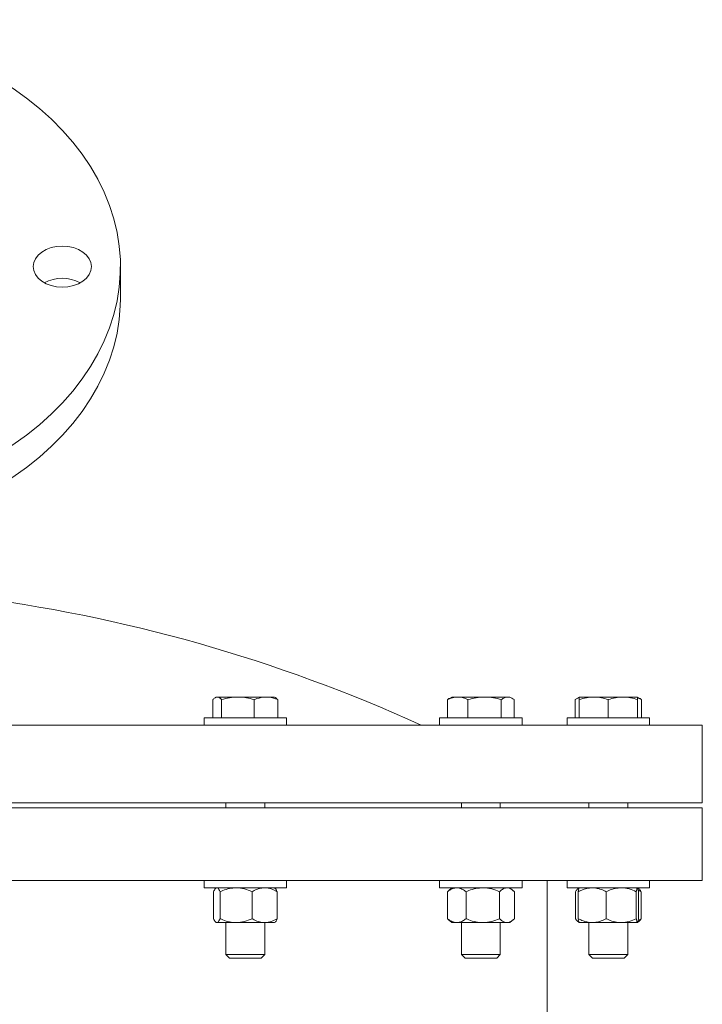
# Model space of a CAD drawing. Units: inches. Extents: x 0.1 to 16.9, y 0.1 to 10.9.
# Drawn here: x 9 to 9.5, y 6.2 to 7 of the extents above; entities that cross this region are included whole.
import ezdxf

# ---------------------------------------------------------------- set-up
doc = ezdxf.new("R2010")
doc.units = ezdxf.units.IN
doc.header["$MEASUREMENT"] = 0
doc.linetypes.add('SLD-Solid', pattern=[0])

msp = doc.modelspace()

# ---------------------------------------------------------------- linework, layer by layer
at = {"color": 7, "linetype": 'SLD-Solid', "lineweight": 18}
for p, q in [((9.07826, 6.74876), (9.07826, 6.77483)), ((9.15275, 6.41132), (9.15275, 6.42604)), ((9.15545, 6.42813), (9.15461, 6.42764)), ((9.15625, 6.42813), (9.15545, 6.42813)), ((9.17282, 6.42813), (9.15625, 6.42813)), ((9.15975, 6.41132), (9.15975, 6.42604)), ((9.19546, 6.42813), (9.17282, 6.42813)), ((9.18589, 6.41132), (9.18589, 6.42604)), ((9.19546, 6.42813), (9.20233, 6.42813)), ((9.20317, 6.42764), (9.20233, 6.42813)), ((9.20503, 6.41132), (9.20503, 6.42604)), ((9.34177, 6.41132), (9.34177, 6.42604)), ((9.34516, 6.42813), (9.34323, 6.42701)), ((9.35, 6.42813), (9.34516, 6.42813)), ((9.37166, 6.42813), (9.35, 6.42813)), ((9.35824, 6.41132), (9.35824, 6.42604)), ((9.39025, 6.42813), (9.37166, 6.42813)), ((9.38507, 6.41132), (9.38507, 6.42604)), ((9.39025, 6.42813), (9.39203, 6.42813)), ((9.39397, 6.42701), (9.39203, 6.42813)), ((9.39543, 6.41132), (9.39543, 6.42604)), ((9.44449, 6.42604), (9.44785, 6.42772)), ((9.44449, 6.41132), (9.44449, 6.42604)), ((9.44788, 6.42813), (9.44595, 6.42701)), ((9.45957, 6.42813), (9.44785, 6.42813)), ((9.44785, 6.41132), (9.44785, 6.42604)), ((9.483, 6.42813), (9.45957, 6.42813)), ((9.47129, 6.41132), (9.47129, 6.42604)), ((9.49472, 6.42813), (9.483, 6.42813)), ((9.49476, 6.42813), (9.49472, 6.42813)), ((9.49472, 6.42735), (9.49815, 6.42604)), ((9.49472, 6.41132), (9.49472, 6.42604)), ((9.49669, 6.42701), (9.49476, 6.42813)), ((9.49815, 6.41132), (9.49815, 6.42604)), ((9.1457, 6.41132), (9.1457, 6.40538)), ((9.1457, 6.41132), (9.20236, 6.41132)), ((9.20236, 6.41132), (9.21208, 6.41132)), ((9.21208, 6.40538), (9.21208, 6.41132)), ((9.33541, 6.41132), (9.33541, 6.40538)), ((9.33541, 6.41132), (9.39926, 6.41132)), ((9.39926, 6.41132), (9.40178, 6.41132)), ((9.40178, 6.40538), (9.40178, 6.41132)), ((9.40178, 6.41132), (9.40189, 6.41132)), ((9.40189, 6.40538), (9.40189, 6.41132)), ((9.4381, 6.41132), (9.4381, 6.40538)), ((9.4381, 6.41132), (9.50447, 6.41132)), ((9.50447, 6.40538), (9.50447, 6.41132)), ((9.50447, 6.41132), (9.50451, 6.41132)), ((9.50451, 6.40538), (9.50451, 6.41132)), ((8.04701, 6.40538), (9.54701, 6.40538)), ((9.54701, 6.34288), (9.54701, 6.40538)), ((8.04701, 6.34288), (9.54701, 6.34288)), ((9.54701, 6.33897), (8.6506, 6.33897)), ((9.16327, 6.34288), (9.16327, 6.33897)), ((9.19452, 6.33897), (9.19452, 6.34288)), ((9.35297, 6.34288), (9.35297, 6.33897)), ((9.38422, 6.33897), (9.38422, 6.34288)), ((9.45566, 6.34288), (9.45566, 6.33897)), ((9.48691, 6.33897), (9.48691, 6.34288)), ((9.48695, 6.33897), (9.48695, 6.34288)), ((9.54701, 6.28038), (9.54701, 6.33897)), ((9.54701, 6.28038), (8.6506, 6.28038)), ((9.1457, 6.28038), (9.1457, 6.27444)), ((9.20236, 6.27444), (9.1457, 6.27444)), ((9.15545, 6.27444), (9.15498, 6.27403)), ((9.20281, 6.27403), (9.20233, 6.27444)), ((9.21208, 6.27444), (9.20236, 6.27444)), ((9.21208, 6.27444), (9.21208, 6.28038)), ((9.33541, 6.28038), (9.33541, 6.27444)), ((9.39926, 6.27444), (9.33541, 6.27444)), ((9.34516, 6.27444), (9.34245, 6.27211)), ((9.39474, 6.27211), (9.39203, 6.27444)), ((9.40178, 6.27444), (9.39926, 6.27444)), ((9.40178, 6.27444), (9.40178, 6.28038)), ((9.42201, 3.43993), (9.42201, 6.28038)), ((9.4381, 6.28038), (9.4381, 6.27444)), ((9.50447, 6.27444), (9.4381, 6.27444)), ((9.44788, 6.27444), (9.44648, 6.27323)), ((9.49616, 6.27323), (9.49476, 6.27444)), ((9.50447, 6.27444), (9.50447, 6.28038)), ((9.50451, 6.27444), (9.50447, 6.27444)), ((9.50451, 6.27444), (9.50451, 6.28038)), ((9.15323, 6.24957), (9.15323, 6.27132)), ((9.15861, 6.24957), (9.15861, 6.27132)), ((9.18427, 6.24957), (9.18427, 6.27132)), ((9.20455, 6.24957), (9.20455, 6.27132)), ((9.3416, 6.27132), (9.34251, 6.27203)), ((9.3416, 6.24957), (9.3416, 6.27132)), ((9.35672, 6.24957), (9.35672, 6.27132)), ((9.38372, 6.24957), (9.38372, 6.27132)), ((9.3956, 6.24957), (9.3956, 6.27132)), ((9.44476, 6.24957), (9.44476, 6.27132)), ((9.44706, 6.24957), (9.44706, 6.27132)), ((9.46962, 6.24957), (9.46962, 6.27132)), ((9.49384, 6.24957), (9.49384, 6.27132)), ((9.49788, 6.27132), (9.49527, 6.27269)), ((9.49551, 6.24957), (9.49551, 6.27132)), ((9.49788, 6.24957), (9.49788, 6.27132)), ((9.3416, 6.24957), (9.34251, 6.24885)), ((9.49788, 6.24957), (9.49527, 6.24819)), ((9.15498, 6.24685), (9.15545, 6.24644)), ((9.15545, 6.24644), (9.15592, 6.24644)), ((9.15592, 6.24644), (9.17144, 6.24644)), ((9.16327, 6.24644), (9.16327, 6.22074)), ((9.17144, 6.24644), (9.19441, 6.24644)), ((9.19441, 6.24644), (9.20233, 6.24644)), ((9.19452, 6.22074), (9.19452, 6.24644)), ((9.20233, 6.24644), (9.20281, 6.24685)), ((9.34245, 6.24878), (9.34516, 6.24644)), ((9.34516, 6.24644), (9.34916, 6.24644)), ((9.34916, 6.24644), (9.37022, 6.24644)), ((9.35297, 6.24644), (9.35297, 6.22074)), ((9.37022, 6.24644), (9.38966, 6.24644)), ((9.38422, 6.22074), (9.38422, 6.24644)), ((9.38966, 6.24644), (9.39203, 6.24644)), ((9.39203, 6.24644), (9.39474, 6.24878)), ((9.44648, 6.24765), (9.44788, 6.24644)), ((9.44789, 6.24644), (9.45834, 6.24644)), ((9.45566, 6.24644), (9.45566, 6.22074)), ((9.45834, 6.24644), (9.48173, 6.24644)), ((9.48173, 6.24644), (9.49468, 6.24644)), ((9.48691, 6.22074), (9.48691, 6.24644)), ((9.48695, 6.22074), (9.48695, 6.24644)), ((9.49476, 6.24644), (9.49616, 6.24765)), ((9.16327, 6.22074), (9.16613, 6.21788)), ((9.16327, 6.22074), (9.18994, 6.22074)), ((9.16613, 6.21788), (9.18791, 6.21788)), ((9.18791, 6.21788), (9.19165, 6.21788)), ((9.18994, 6.22074), (9.19452, 6.22074)), ((9.19165, 6.21788), (9.19452, 6.22074)), ((9.35297, 6.22074), (9.35583, 6.21788)), ((9.35297, 6.22074), (9.38303, 6.22074)), ((9.35583, 6.21788), (9.38039, 6.21788)), ((9.38039, 6.21788), (9.38136, 6.21788)), ((9.38136, 6.21788), (9.38422, 6.22074)), ((9.38303, 6.22074), (9.38422, 6.22074)), ((9.45566, 6.22074), (9.45852, 6.21788)), ((9.45566, 6.22074), (9.48691, 6.22074)), ((9.45852, 6.21788), (9.48405, 6.21788)), ((9.48405, 6.21788), (9.48691, 6.22074)), ((9.48405, 6.21788), (9.48408, 6.21788)), ((9.48408, 6.21788), (9.48695, 6.22074)), ((9.48691, 6.22074), (9.48695, 6.22074))]:
    msp.add_line(p, q, dxfattribs=at)
at = {"color": 7, "linetype": 'SLD-Solid', "lineweight": 18, "flags": 128}
for points in [[(8.51576, 6.77485), (8.5162, 6.76379), (8.5175, 6.75278), (8.51966, 6.74183), (8.52269, 6.73098), (8.52656, 6.72026), (8.53126, 6.70972), (8.53679, 6.69938), (8.54312, 6.68927), (8.55024, 6.67942), (8.55812, 6.66987), (8.56674, 6.66065), (8.57607, 6.65178), (8.58608, 6.64328), (8.59675, 6.6352), (8.60803, 6.62754), (8.6199, 6.62034), (8.63231, 6.61362), (8.64524, 6.6074), (8.65863, 6.60169), (8.67245, 6.59652), (8.68666, 6.5919), (8.70121, 6.58785), (8.71605, 6.58437), (8.73115, 6.58149), (8.74644, 6.5792), (8.7619, 6.57751), (8.77746, 6.57644), (8.79308, 6.57598), (8.80872, 6.57613), (8.82432, 6.5769), (8.83983, 6.57827), (8.85521, 6.58026), (8.87041, 6.58285), (8.88539, 6.58603), (8.90009, 6.58979), (8.91448, 6.59413), (8.9285, 6.59903), (8.94211, 6.60447), (8.95528, 6.61043), (8.96795, 6.6169), (8.9801, 6.62387), (8.99168, 6.63129), (9.00266, 6.63917), (9.01301, 6.64746), (9.02268, 6.65614), (9.03166, 6.66519), (9.03992, 6.67458), (9.04742, 6.68428), (9.05415, 6.69426), (9.06009, 6.70449), (9.06521, 6.71494), (9.0695, 6.72557), (9.07295, 6.73636), (9.07555, 6.74726), (9.07728, 6.75825), (9.07815, 6.76929), (9.07816, 6.78034), (9.07729, 6.79138), (9.07555, 6.80237), (9.07296, 6.81327), (9.06951, 6.82406), (9.06522, 6.83469), (9.0601, 6.84514), (9.05417, 6.85537), (9.04744, 6.86535), (9.03994, 6.87505), (9.03169, 6.88444), (9.02271, 6.8935), (9.01303, 6.90218), (9.00269, 6.91047), (8.99171, 6.91835), (8.98013, 6.92578), (8.96799, 6.93274), (8.95531, 6.93921), (8.94215, 6.94518), (8.92853, 6.95062), (8.91451, 6.95552), (8.90013, 6.95985), (8.88543, 6.96362), (8.87046, 6.9668), (8.85525, 6.96939), (8.83987, 6.97138), (8.82436, 6.97276), (8.80876, 6.97353), (8.79313, 6.97369), (8.7775, 6.97323), (8.76194, 6.97215), (8.74649, 6.97047), (8.73119, 6.96818), (8.71609, 6.9653), (8.70125, 6.96182), (8.6867, 6.95777), (8.67249, 6.95315), (8.65867, 6.94798), (8.64528, 6.94228), (8.63235, 6.93606), (8.61993, 6.92934), (8.60806, 6.92214), (8.59678, 6.91449), (8.58611, 6.9064), (8.5761, 6.89791), (8.56676, 6.88904), (8.55814, 6.87981), (8.55026, 6.87026), (8.54314, 6.86042), (8.53681, 6.85031), (8.53128, 6.83997), (8.52657, 6.82943), (8.5227, 6.81871), (8.51967, 6.80787), (8.5175, 6.79692), (8.5162, 6.7859), (8.51576, 6.77485)], [(9.00795, 6.77482), (9.0084, 6.77159), (9.00973, 6.76848), (9.0119, 6.76561), (9.01481, 6.7631), (9.01837, 6.76104), (9.02242, 6.75951), (9.02681, 6.75856), (9.03139, 6.75824), (9.03596, 6.75856), (9.04036, 6.75951), (9.04441, 6.76104), (9.04796, 6.7631), (9.05088, 6.76561), (9.05304, 6.76847), (9.05438, 6.77158), (9.05483, 6.77482), (9.05438, 6.77805), (9.05304, 6.78116), (9.05088, 6.78402), (9.04796, 6.78654), (9.04441, 6.7886), (9.04036, 6.79013), (9.03596, 6.79107), (9.03139, 6.79139), (9.02682, 6.79107), (9.02242, 6.79013), (9.01837, 6.7886), (9.01482, 6.78654), (9.0119, 6.78403), (9.00974, 6.78116), (9.0084, 6.77805), (9.00795, 6.77482)], [(8.51576, 6.74877), (8.5162, 6.73772), (8.5175, 6.7267), (8.51966, 6.71575), (8.52269, 6.7049), (8.52656, 6.69419), (8.53126, 6.68365), (8.53679, 6.6733), (8.54312, 6.66319), (8.55024, 6.65335), (8.55812, 6.6438), (8.56674, 6.63457), (8.57607, 6.6257), (8.58608, 6.61721), (8.59675, 6.60912), (8.60803, 6.60147), (8.6199, 6.59427), (8.63231, 6.58755), (8.64524, 6.58133), (8.65863, 6.57562), (8.67245, 6.57045), (8.68666, 6.56583), (8.70121, 6.56178), (8.71605, 6.5583), (8.73115, 6.55541), (8.74644, 6.55312), (8.7619, 6.55144), (8.77746, 6.55036), (8.79308, 6.5499), (8.80872, 6.55005), (8.82432, 6.55082), (8.83983, 6.5522), (8.85521, 6.55419), (8.87041, 6.55677), (8.88539, 6.55996), (8.90009, 6.56372), (8.91448, 6.56806), (8.9285, 6.57295), (8.94211, 6.57839), (8.95528, 6.58436), (8.96795, 6.59083), (8.9801, 6.59779), (8.99168, 6.60522), (9.00266, 6.61309), (9.01301, 6.62138), (9.02268, 6.63007), (9.03166, 6.63912), (9.03992, 6.64851), (9.04742, 6.65821), (9.05415, 6.66819), (9.06009, 6.67842), (9.06521, 6.68887), (9.0695, 6.6995), (9.07295, 6.71028), (9.07555, 6.72118), (9.07728, 6.73217), (9.07815, 6.74321), (9.07826, 6.74876)]]:
    msp.add_lwpolyline(points, dxfattribs=at)
at = {"color": 7, "linetype": 'SLD-Solid', "lineweight": 18}
for centre, radius, start, end in [((9.03139, 6.73436), 0.03101, 62.18053, 117.81947), ((8.79701, 5.25744), 1.26172, 65.48045, 82.88629)]:
    msp.add_arc(centre, radius, start, end, dxfattribs=at)
for points, knots in [([(9.15275, 6.42604), (9.15332, 6.42662), (9.15447, 6.4278), (9.15565, 6.42802), (9.15625, 6.42813)], [0, 0, 0, 0, 0.495458, 1, 1, 1, 1]), ([(9.15625, 6.42813), (9.15633, 6.42813), (9.15696, 6.42811), (9.15815, 6.42765), (9.15922, 6.42658), (9.15975, 6.42604)], [0, 0, 0, 0, 0.070092, 0.530785, 1, 1, 1, 1]), ([(9.15975, 6.42604), (9.16188, 6.42662), (9.16616, 6.4278), (9.17059, 6.42802), (9.17282, 6.42813)], [0, 0, 0, 0, 0.495458, 1, 1, 1, 1]), ([(9.17282, 6.42813), (9.17313, 6.42813), (9.17548, 6.42811), (9.1799, 6.42765), (9.18389, 6.42658), (9.18589, 6.42604)], [0, 0, 0, 0, 0.070092, 0.530785, 1, 1, 1, 1]), ([(9.18589, 6.42604), (9.18661, 6.42632), (9.18973, 6.42755), (9.19297, 6.42788), (9.19546, 6.42813)], [0, 0, 0, 0, 0.229362, 1, 1, 1, 1]), ([(9.19546, 6.42813), (9.19626, 6.4281), (9.1995, 6.428), (9.20265, 6.42688), (9.20503, 6.42604)], [0, 0, 0, 0, 0.246306, 1, 1, 1, 1]), ([(9.20503, 6.42604), (9.20447, 6.42669), (9.20385, 6.4274), (9.20321, 6.42759), (9.20316, 6.42761)], [0, 0, 0, 0, 0.916236, 1, 1, 1, 1]), ([(9.34177, 6.42604), (9.3431, 6.42662), (9.3458, 6.4278), (9.34859, 6.42802), (9.35, 6.42813)], [0, 0, 0, 0, 0.495458, 1, 1, 1, 1]), ([(9.34326, 6.42694), (9.34315, 6.42691), (9.34264, 6.42677), (9.34215, 6.42636), (9.34177, 6.42604)], [0, 0, 0, 0, 0.218359, 1, 1, 1, 1]), ([(9.35, 6.42813), (9.3502, 6.42813), (9.35168, 6.42811), (9.35446, 6.42765), (9.35697, 6.42658), (9.35824, 6.42604)], [0, 0, 0, 0, 0.070092, 0.530785, 1, 1, 1, 1]), ([(9.35824, 6.42604), (9.36042, 6.42662), (9.36482, 6.4278), (9.36936, 6.42802), (9.37166, 6.42813)], [0, 0, 0, 0, 0.495458, 1, 1, 1, 1]), ([(9.37166, 6.42813), (9.37197, 6.42813), (9.37438, 6.42811), (9.37892, 6.42765), (9.38301, 6.42658), (9.38507, 6.42604)], [0, 0, 0, 0, 0.0700919, 0.5307854, 1, 1, 1, 1]), ([(9.38507, 6.42604), (9.38546, 6.42632), (9.38715, 6.42755), (9.3889, 6.42788), (9.39025, 6.42813)], [0, 0, 0, 0, 0.229362, 1, 1, 1, 1]), ([(9.39025, 6.42813), (9.39068, 6.4281), (9.39243, 6.428), (9.39414, 6.42688), (9.39543, 6.42604)], [0, 0, 0, 0, 0.246306, 1, 1, 1, 1]), ([(9.44785, 6.42604), (9.44975, 6.42662), (9.45359, 6.4278), (9.45756, 6.42802), (9.45957, 6.42813)], [0, 0, 0, 0, 0.495458, 1, 1, 1, 1]), ([(9.44785, 6.42813), (9.44785, 6.42788), (9.44785, 6.42755), (9.44785, 6.42632), (9.44785, 6.42604)], [0, 0, 0, 0, 0.770638, 1, 1, 1, 1]), ([(9.45957, 6.42813), (9.45984, 6.42813), (9.46195, 6.42811), (9.46591, 6.42765), (9.46948, 6.42658), (9.47129, 6.42604)], [0, 0, 0, 0, 0.070092, 0.530785, 1, 1, 1, 1]), ([(9.47129, 6.42604), (9.47319, 6.42662), (9.47703, 6.4278), (9.481, 6.42802), (9.483, 6.42813)], [0, 0, 0, 0, 0.495458, 1, 1, 1, 1]), ([(9.483, 6.42813), (9.48328, 6.42813), (9.48539, 6.42811), (9.48935, 6.42765), (9.49292, 6.42658), (9.49472, 6.42604)], [0, 0, 0, 0, 0.070092, 0.530785, 1, 1, 1, 1]), ([(9.49472, 6.42604), (9.49472, 6.42632), (9.49472, 6.42755), (9.49472, 6.42788), (9.49472, 6.42813)], [0, 0, 0, 0, 0.229362, 1, 1, 1, 1]), ([(9.49815, 6.42604), (9.49777, 6.42636), (9.49728, 6.42677), (9.49677, 6.42691), (9.49666, 6.42694)], [0, 0, 0, 0, 0.7816405, 1, 1, 1, 1]), ([(9.15323, 6.27132), (9.15346, 6.27177), (9.154, 6.27285), (9.15459, 6.27382), (9.15495, 6.27398), (9.15498, 6.274)], [0, 0, 0, 0, 0.401194, 0.949222, 1, 1, 1, 1]), ([(9.15592, 6.27444), (9.15598, 6.27444), (9.15639, 6.27442), (9.15714, 6.2739), (9.15797, 6.27265), (9.15845, 6.27165), (9.15861, 6.27132)], [0, 0, 0, 0, 0.066532, 0.435283, 0.814551, 1, 1, 1, 1]), ([(9.17144, 6.27444), (9.16964, 6.27432), (9.16599, 6.27408), (9.16174, 6.27268), (9.15932, 6.27162), (9.15861, 6.27132)], [0, 0, 0, 0, 0.4062922, 0.8272698, 1, 1, 1, 1]), ([(9.18427, 6.27132), (9.18228, 6.27214), (9.17821, 6.27381), (9.17378, 6.27444), (9.1715, 6.27444), (9.17144, 6.27444)], [0, 0, 0, 0, 0.48434, 0.986326, 1, 1, 1, 1]), ([(9.19441, 6.27444), (9.19299, 6.27432), (9.1901, 6.27408), (9.18674, 6.27268), (9.18483, 6.27162), (9.18427, 6.27132)], [0, 0, 0, 0, 0.406292, 0.82727, 1, 1, 1, 1]), ([(9.20455, 6.27132), (9.20297, 6.27214), (9.19976, 6.27381), (9.19626, 6.27444), (9.19446, 6.27444), (9.19441, 6.27444)], [0, 0, 0, 0, 0.48434, 0.986326, 1, 1, 1, 1]), ([(9.20279, 6.27395), (9.20288, 6.2739), (9.20332, 6.27366), (9.20391, 6.27263), (9.20439, 6.27164), (9.20455, 6.27132)], [0, 0, 0, 0, 0.146391, 0.719681, 1, 1, 1, 1]), ([(9.3416, 6.27132), (9.34224, 6.27178), (9.34375, 6.27288), (9.34628, 6.27415), (9.34819, 6.27434), (9.34916, 6.27444)], [0, 0, 0, 0, 0.26546, 0.628076, 1, 1, 1, 1]), ([(9.34916, 6.27444), (9.34933, 6.27444), (9.35046, 6.27442), (9.35258, 6.2739), (9.35491, 6.27265), (9.35627, 6.27165), (9.35672, 6.27132)], [0, 0, 0, 0, 0.066532, 0.435283, 0.814551, 1, 1, 1, 1]), ([(9.37022, 6.27444), (9.36833, 6.27432), (9.36448, 6.27408), (9.36001, 6.27268), (9.35746, 6.27162), (9.35672, 6.27132)], [0, 0, 0, 0, 0.406292, 0.82727, 1, 1, 1, 1]), ([(9.38372, 6.27132), (9.38162, 6.27214), (9.37734, 6.27381), (9.37268, 6.27444), (9.37028, 6.27444), (9.37022, 6.27444)], [0, 0, 0, 0, 0.48434, 0.986326, 1, 1, 1, 1]), ([(9.38966, 6.27444), (9.38883, 6.27432), (9.38713, 6.27408), (9.38516, 6.27268), (9.38404, 6.27162), (9.38372, 6.27132)], [0, 0, 0, 0, 0.406292, 0.82727, 1, 1, 1, 1]), ([(9.3956, 6.27132), (9.39467, 6.27214), (9.39279, 6.27381), (9.39074, 6.27444), (9.38968, 6.27444), (9.38966, 6.27444)], [0, 0, 0, 0, 0.4843404, 0.9863256, 1, 1, 1, 1]), ([(9.44654, 6.27316), (9.44618, 6.27288), (9.44558, 6.27239), (9.445, 6.27163), (9.44476, 6.27132)], [0, 0, 0, 0, 0.583029, 1, 1, 1, 1]), ([(9.44706, 6.27132), (9.44801, 6.27178), (9.45027, 6.27288), (9.45404, 6.27415), (9.45689, 6.27434), (9.45834, 6.27444)], [0, 0, 0, 0, 0.26546, 0.628076, 1, 1, 1, 1]), ([(9.44706, 6.27132), (9.44719, 6.27214), (9.44745, 6.27381), (9.44774, 6.27444), (9.44789, 6.27444), (9.44789, 6.27444)], [0, 0, 0, 0, 0.48434, 0.986326, 1, 1, 1, 1]), ([(9.45834, 6.27444), (9.4586, 6.27444), (9.46029, 6.27442), (9.46344, 6.2739), (9.46693, 6.27265), (9.46895, 6.27165), (9.46962, 6.27132)], [0, 0, 0, 0, 0.066532, 0.435283, 0.814551, 1, 1, 1, 1]), ([(9.48173, 6.27444), (9.48003, 6.27432), (9.47658, 6.27408), (9.47257, 6.27268), (9.47028, 6.27162), (9.46962, 6.27132)], [0, 0, 0, 0, 0.406292, 0.82727, 1, 1, 1, 1]), ([(9.49384, 6.27132), (9.49196, 6.27214), (9.48812, 6.27381), (9.48394, 6.27444), (9.48179, 6.27444), (9.48173, 6.27444)], [0, 0, 0, 0, 0.48434, 0.986326, 1, 1, 1, 1]), ([(9.49468, 6.27444), (9.49456, 6.27432), (9.49432, 6.27408), (9.49405, 6.27268), (9.49389, 6.27162), (9.49384, 6.27132)], [0, 0, 0, 0, 0.406292, 0.82727, 1, 1, 1, 1]), ([(9.49551, 6.27132), (9.49538, 6.27214), (9.49512, 6.27381), (9.49483, 6.27444), (9.49468, 6.27444), (9.49468, 6.27444)], [0, 0, 0, 0, 0.48434, 0.986326, 1, 1, 1, 1]), ([(9.4961, 6.27316), (9.49646, 6.27288), (9.49707, 6.27239), (9.49764, 6.27163), (9.49788, 6.27132)], [0, 0, 0, 0, 0.583029, 1, 1, 1, 1]), ([(9.15323, 6.24957), (9.15346, 6.2491), (9.154, 6.248), (9.1549, 6.24674), (9.15558, 6.24654), (9.15592, 6.24644)], [0, 0, 0, 0, 0.26546, 0.628076, 1, 1, 1, 1]), ([(9.15592, 6.24644), (9.15598, 6.24644), (9.15639, 6.24647), (9.15714, 6.24698), (9.15797, 6.24823), (9.15845, 6.24924), (9.15861, 6.24957)], [0, 0, 0, 0, 0.066532, 0.435283, 0.814551, 1, 1, 1, 1]), ([(9.17144, 6.24644), (9.16964, 6.24656), (9.16599, 6.2468), (9.16174, 6.2482), (9.15932, 6.24926), (9.15861, 6.24957)], [0, 0, 0, 0, 0.4062922, 0.8272698, 1, 1, 1, 1]), ([(9.18427, 6.24957), (9.18228, 6.24875), (9.17821, 6.24707), (9.17378, 6.24645), (9.1715, 6.24644), (9.17144, 6.24644)], [0, 0, 0, 0, 0.48434, 0.986326, 1, 1, 1, 1]), ([(9.19441, 6.24644), (9.19299, 6.24656), (9.1901, 6.2468), (9.18674, 6.2482), (9.18483, 6.24926), (9.18427, 6.24957)], [0, 0, 0, 0, 0.406292, 0.82727, 1, 1, 1, 1]), ([(9.20455, 6.24957), (9.20297, 6.24875), (9.19976, 6.24707), (9.19626, 6.24645), (9.19446, 6.24644), (9.19441, 6.24644)], [0, 0, 0, 0, 0.48434, 0.986326, 1, 1, 1, 1]), ([(9.20279, 6.24693), (9.20288, 6.24698), (9.20332, 6.24723), (9.20391, 6.24825), (9.20439, 6.24924), (9.20455, 6.24957)], [0, 0, 0, 0, 0.1463914, 0.7196811, 1, 1, 1, 1]), ([(9.3416, 6.24957), (9.34224, 6.2491), (9.34375, 6.248), (9.34628, 6.24674), (9.34819, 6.24654), (9.34916, 6.24644)], [0, 0, 0, 0, 0.26546, 0.628076, 1, 1, 1, 1]), ([(9.34916, 6.24644), (9.34933, 6.24644), (9.35046, 6.24647), (9.35258, 6.24698), (9.35491, 6.24823), (9.35627, 6.24924), (9.35672, 6.24957)], [0, 0, 0, 0, 0.066532, 0.435283, 0.814551, 1, 1, 1, 1]), ([(9.37022, 6.24644), (9.36833, 6.24656), (9.36448, 6.2468), (9.36001, 6.2482), (9.35746, 6.24926), (9.35672, 6.24957)], [0, 0, 0, 0, 0.406292, 0.82727, 1, 1, 1, 1]), ([(9.38372, 6.24957), (9.38162, 6.24875), (9.37734, 6.24707), (9.37268, 6.24645), (9.37028, 6.24644), (9.37022, 6.24644)], [0, 0, 0, 0, 0.48434, 0.986326, 1, 1, 1, 1]), ([(9.38966, 6.24644), (9.38883, 6.24656), (9.38713, 6.2468), (9.38516, 6.2482), (9.38404, 6.24926), (9.38372, 6.24957)], [0, 0, 0, 0, 0.406292, 0.82727, 1, 1, 1, 1]), ([(9.3956, 6.24957), (9.39467, 6.24875), (9.39279, 6.24707), (9.39074, 6.24645), (9.38968, 6.24644), (9.38966, 6.24644)], [0, 0, 0, 0, 0.48434, 0.986326, 1, 1, 1, 1]), ([(9.44654, 6.24772), (9.44618, 6.248), (9.44558, 6.24849), (9.445, 6.24925), (9.44476, 6.24957)], [0, 0, 0, 0, 0.583029, 1, 1, 1, 1]), ([(9.44706, 6.24957), (9.44801, 6.2491), (9.45027, 6.248), (9.45404, 6.24674), (9.45689, 6.24654), (9.45834, 6.24644)], [0, 0, 0, 0, 0.26546, 0.628076, 1, 1, 1, 1]), ([(9.44706, 6.24957), (9.44719, 6.24875), (9.44745, 6.24707), (9.44774, 6.24645), (9.44789, 6.24644), (9.44789, 6.24644)], [0, 0, 0, 0, 0.48434, 0.986326, 1, 1, 1, 1]), ([(9.45834, 6.24644), (9.4586, 6.24644), (9.46029, 6.24647), (9.46344, 6.24698), (9.46693, 6.24823), (9.46895, 6.24924), (9.46962, 6.24957)], [0, 0, 0, 0, 0.0665323, 0.4352826, 0.8145508, 1, 1, 1, 1]), ([(9.48173, 6.24644), (9.48003, 6.24656), (9.47658, 6.2468), (9.47257, 6.2482), (9.47028, 6.24926), (9.46962, 6.24957)], [0, 0, 0, 0, 0.406292, 0.82727, 1, 1, 1, 1]), ([(9.49384, 6.24957), (9.49196, 6.24875), (9.48812, 6.24707), (9.48394, 6.24645), (9.48179, 6.24644), (9.48173, 6.24644)], [0, 0, 0, 0, 0.48434, 0.986326, 1, 1, 1, 1]), ([(9.49468, 6.24644), (9.49456, 6.24656), (9.49432, 6.2468), (9.49405, 6.2482), (9.49389, 6.24926), (9.49384, 6.24957)], [0, 0, 0, 0, 0.406292, 0.82727, 1, 1, 1, 1]), ([(9.49551, 6.24957), (9.49538, 6.24875), (9.49512, 6.24707), (9.49483, 6.24645), (9.49468, 6.24644), (9.49468, 6.24644)], [0, 0, 0, 0, 0.48434, 0.986326, 1, 1, 1, 1]), ([(9.4961, 6.24772), (9.49646, 6.248), (9.49707, 6.24849), (9.49764, 6.24925), (9.49788, 6.24957)], [0, 0, 0, 0, 0.583029, 1, 1, 1, 1])]:
    msp.add_open_spline(points, degree=3, knots=knots, dxfattribs=at)

doc.saveas('drawing.dxf')
